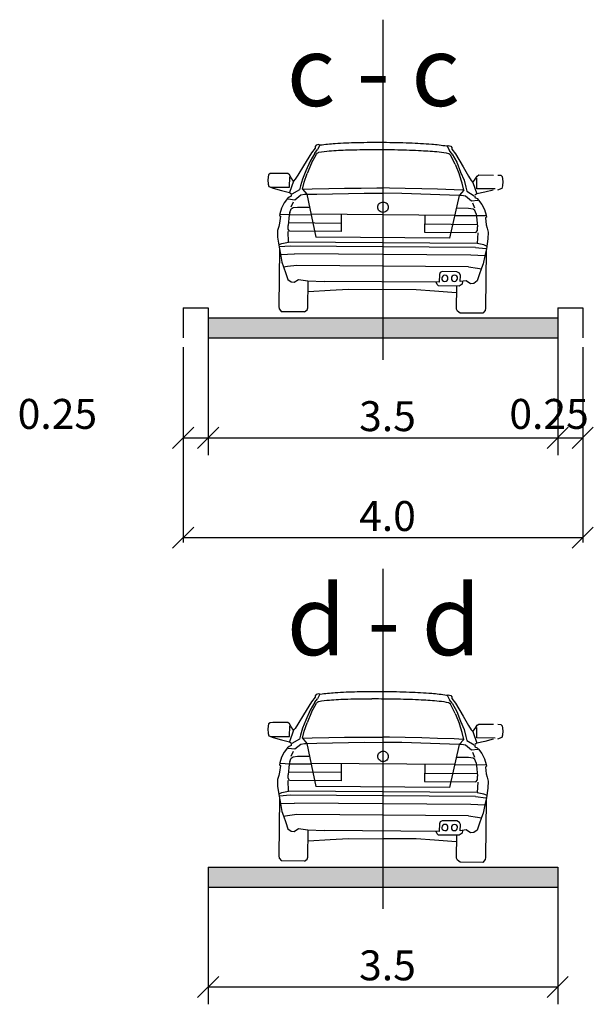
# Model space of a CAD drawing. Units: millimetres. Extents: x 7526996 to 7529524, y 4822978 to 4823892.
# Drawn here: x 7528057 to 7528085, y 4823232 to 4823281 of the extents above; entities that cross this region are included whole.
import ezdxf

# ---------------------------------------------------------------- set-up
doc = ezdxf.new("R2010")
doc.units = ezdxf.units.MM
doc.header["$LTSCALE"] = 0.5
doc.layers.add('Poprecni profili', color=250, linetype='Continuous')

msp = doc.modelspace()

# ---------------------------------------------------------------- hatches: boundary and pattern name
at = {"layer": 'Poprecni profili'}
h = msp.add_hatch(color=256, dxfattribs=at)
h.dxf.hatch_style = 1
h.paths.add_polyline_path([(7528074.78, 4823266.034), (7528066.03, 4823266.034), (7528066.03, 4823265.034), (7528074.78, 4823265.034)])
h.paths.add_polyline_path([(7528083.53, 4823266.034), (7528074.78, 4823266.034), (7528074.78, 4823265.034), (7528083.53, 4823265.034)])
h = msp.add_hatch(color=256, dxfattribs=at)
h.dxf.hatch_style = 1
h.paths.add_polyline_path([(7528074.78, 4823238.534), (7528066.03, 4823238.534), (7528066.03, 4823237.534), (7528074.78, 4823237.534)])
h.paths.add_polyline_path([(7528083.53, 4823238.534), (7528074.78, 4823238.534), (7528074.78, 4823237.534), (7528083.53, 4823237.534)])

# ---------------------------------------------------------------- linework, layer by layer
for p, q in [((7528074.78, 4823280.97), (7528074.78, 4823263.946)), ((7528074.78, 4823278.998), (7528074.78, 4823264.175)), ((7528071.382, 4823274.54), (7528071.201, 4823274.305)), ((7528071.366, 4823274.292), (7528071.509, 4823274.467)), ((7528071.434, 4823274.686), (7528071.382, 4823274.62)), ((7528071.382, 4823274.62), (7528071.382, 4823274.54)), ((7528071.564, 4823274.718), (7528071.434, 4823274.686)), ((7528071.629, 4823274.693), (7528071.509, 4823274.467)), ((7528071.629, 4823274.693), (7528071.564, 4823274.718)), ((7528077.989, 4823274.645), (7528078.054, 4823274.668)), ((7528077.989, 4823274.645), (7528078.106, 4823274.416)), ((7528078.054, 4823274.668), (7528078.184, 4823274.634)), ((7528078.246, 4823274.24), (7528078.106, 4823274.416)), ((7528078.184, 4823274.634), (7528078.235, 4823274.567)), ((7528078.235, 4823274.567), (7528078.234, 4823274.487)), ((7528078.234, 4823274.487), (7528078.411, 4823274.249)), ((7528071.201, 4823274.305), (7528070.8, 4823273.657)), ((7528071.134, 4823273.887), (7528070.93, 4823273.402)), ((7528071.366, 4823274.292), (7528071.134, 4823273.887)), ((7528071.206, 4823273.791), (7528071.457, 4823274.244)), ((7528071.457, 4823274.244), (7528071.508, 4823274.298)), ((7528078.155, 4823274.192), (7528078.104, 4823274.247)), ((7528078.399, 4823273.735), (7528078.155, 4823274.192)), ((7528078.246, 4823274.24), (7528078.472, 4823273.83)), ((7528078.411, 4823274.249), (7528078.802, 4823273.596)), ((7528070.8, 4823273.657), (7528070.53, 4823273.192)), ((7528070.93, 4823273.402), (7528070.753, 4823272.991)), ((7528071.206, 4823273.791), (7528070.991, 4823273.269)), ((7528078.399, 4823273.735), (7528078.606, 4823273.21)), ((7528078.472, 4823273.83), (7528078.669, 4823273.342)), ((7528078.802, 4823273.596), (7528079.065, 4823273.127)), ((7528069.061, 4823273.206), (7528069.016, 4823272.955)), ((7528069.016, 4823272.955), (7528069.03, 4823272.734)), ((7528069.131, 4823273.265), (7528069.061, 4823273.206)), ((7528069.273, 4823273.275), (7528069.131, 4823273.265)), ((7528070.023, 4823273.27), (7528069.273, 4823273.275)), ((7528070.099, 4823273.209), (7528070.023, 4823273.27)), ((7528070.312, 4823272.89), (7528070.097, 4823272.315)), ((7528070.19, 4823273.055), (7528070.099, 4823273.209)), ((7528070.11, 4823272.576), (7528070.114, 4823273.103)), ((7528070.312, 4823272.89), (7528070.19, 4823273.055)), ((7528070.39, 4823272.979), (7528070.312, 4823272.89)), ((7528070.53, 4823273.192), (7528070.39, 4823272.979)), ((7528070.753, 4823272.991), (7528070.654, 4823272.644)), ((7528070.841, 4823272.841), (7528070.991, 4823273.269)), ((7528078.749, 4823272.78), (7528078.606, 4823273.21)), ((7528078.669, 4823273.342), (7528078.839, 4823272.929)), ((7528078.839, 4823272.929), (7528078.933, 4823272.58)), ((7528079.065, 4823273.127), (7528079.202, 4823272.911)), ((7528079.202, 4823272.911), (7528079.278, 4823272.821)), ((7528079.278, 4823272.821), (7528079.403, 4823272.984)), ((7528079.403, 4823272.984), (7528079.497, 4823273.137)), ((7528079.475, 4823272.504), (7528079.479, 4823273.031)), ((7528079.497, 4823273.137), (7528079.574, 4823273.196)), ((7528079.574, 4823273.196), (7528080.323, 4823273.191)), ((7528080.534, 4823273.191), (7528080.676, 4823273.178)), ((7528080.676, 4823273.178), (7528080.745, 4823273.118)), ((7528080.745, 4823273.118), (7528080.786, 4823272.866)), ((7528080.786, 4823272.866), (7528080.768, 4823272.646)), ((7528069.03, 4823272.734), (7528069.068, 4823272.611)), ((7528069.068, 4823272.611), (7528069.28, 4823272.527)), ((7528069.187, 4823272.583), (7528070.11, 4823272.576)), ((7528069.28, 4823272.527), (7528069.703, 4823272.411)), ((7528069.703, 4823272.411), (7528070.097, 4823272.315)), ((7528070.599, 4823272.446), (7528070.227, 4823272.228)), ((7528070.654, 4823272.644), (7528070.599, 4823272.446)), ((7528070.757, 4823272.49), (7528070.841, 4823272.841)), ((7528070.757, 4823272.49), (7528070.979, 4823272.234)), ((7528070.769, 4823272.49), (7528071.232, 4823272.506)), ((7528071.232, 4823272.506), (7528072.077, 4823272.524)), ((7528072.077, 4823272.524), (7528072.856, 4823272.536)), ((7528072.856, 4823272.536), (7528073.7, 4823272.542)), ((7528073.7, 4823272.542), (7528074.481, 4823272.543)), ((7528074.481, 4823272.543), (7528074.793, 4823272.543)), ((7528075.104, 4823272.538), (7528074.793, 4823272.543)), ((7528075.886, 4823272.525), (7528075.104, 4823272.538)), ((7528076.729, 4823272.506), (7528075.886, 4823272.525)), ((7528077.508, 4823272.482), (7528076.729, 4823272.506)), ((7528078.353, 4823272.452), (7528077.508, 4823272.482)), ((7528078.816, 4823272.428), (7528078.353, 4823272.452)), ((7528078.827, 4823272.428), (7528078.601, 4823272.175)), ((7528078.827, 4823272.428), (7528078.749, 4823272.78)), ((7528078.933, 4823272.58), (7528078.985, 4823272.382)), ((7528078.985, 4823272.382), (7528079.354, 4823272.158)), ((7528079.278, 4823272.821), (7528079.485, 4823272.243)), ((7528080.398, 4823272.497), (7528079.475, 4823272.504)), ((7528080.305, 4823272.442), (7528079.88, 4823272.333)), ((7528080.729, 4823272.523), (7528080.516, 4823272.442)), ((7528080.768, 4823272.646), (7528080.729, 4823272.523)), ((7528070.013, 4823272.012), (7528069.845, 4823271.797)), ((7528070.083, 4823272.083), (7528070.013, 4823272.012)), ((7528070.04, 4823271.993), (7528070.367, 4823271.957)), ((7528070.191, 4823272.131), (7528070.083, 4823272.083)), ((7528070.097, 4823272.315), (7528070.208, 4823272.247)), ((7528070.196, 4823272.209), (7528070.191, 4823272.131)), ((7528070.367, 4823271.957), (7528070.666, 4823272.199)), ((7528070.666, 4823272.199), (7528070.863, 4823272.234)), ((7528070.863, 4823272.234), (7528070.979, 4823272.234)), ((7528070.979, 4823272.234), (7528071.473, 4823272.241)), ((7528070.979, 4823272.234), (7528071.427, 4823270.075)), ((7528071.473, 4823272.241), (7528073.85, 4823272.288)), ((7528073.85, 4823272.288), (7528074.786, 4823272.28)), ((7528075.731, 4823272.273), (7528074.796, 4823272.28)), ((7528078.108, 4823272.19), (7528075.731, 4823272.273)), ((7528078.601, 4823272.175), (7528078.108, 4823272.19)), ((7528078.601, 4823272.175), (7528078.121, 4823270.023)), ((7528078.717, 4823272.174), (7528078.601, 4823272.175)), ((7528078.914, 4823272.135), (7528078.717, 4823272.174)), ((7528079.209, 4823271.89), (7528078.914, 4823272.135)), ((7528079.537, 4823271.921), (7528079.209, 4823271.89)), ((7528079.485, 4823272.243), (7528079.373, 4823272.176)), ((7528079.385, 4823272.139), (7528079.388, 4823272.06)), ((7528079.388, 4823272.06), (7528079.495, 4823272.011)), ((7528079.88, 4823272.333), (7528079.485, 4823272.243)), ((7528079.495, 4823272.011), (7528079.564, 4823271.939)), ((7528079.564, 4823271.939), (7528079.728, 4823271.721)), ((7528069.712, 4823271.539), (7528069.625, 4823271.256)), ((7528069.845, 4823271.797), (7528069.712, 4823271.539)), ((7528070.12, 4823271.323), (7528070.194, 4823271.495)), ((7528070.194, 4823271.495), (7528070.28, 4823271.558)), ((7528070.195, 4823271.596), (7528070.301, 4823271.846)), ((7528070.28, 4823271.558), (7528070.5, 4823271.59)), ((7528070.5, 4823271.59), (7528071.09, 4823271.585)), ((7528079.071, 4823271.524), (7528078.48, 4823271.529)), ((7528079.29, 4823271.488), (7528079.071, 4823271.524)), ((7528079.376, 4823271.525), (7528079.274, 4823271.777)), ((7528079.375, 4823271.424), (7528079.29, 4823271.488)), ((7528079.447, 4823271.251), (7528079.375, 4823271.424)), ((7528079.728, 4823271.721), (7528079.857, 4823271.461)), ((7528079.857, 4823271.461), (7528079.94, 4823271.176)), ((7528069.625, 4823271.256), (7528069.602, 4823271.162)), ((7528069.602, 4823271.162), (7528069.651, 4823271.128)), ((7528069.651, 4823271.128), (7528069.61, 4823270.784)), ((7528069.648, 4823271.233), (7528070.123, 4823271.214)), ((7528070.096, 4823271.192), (7528070.035, 4823270.665)), ((7528070.12, 4823271.323), (7528070.096, 4823271.192)), ((7528070.123, 4823271.214), (7528071.192, 4823271.206)), ((7528078.373, 4823271.17), (7528071.192, 4823271.225)), ((7528072.689, 4823271.214), (7528072.683, 4823270.36)), ((7528076.876, 4823271.182), (7528076.869, 4823270.328)), ((7528079.442, 4823271.143), (7528078.373, 4823271.151)), ((7528079.917, 4823271.154), (7528079.442, 4823271.143)), ((7528079.447, 4823271.251), (7528079.469, 4823271.12)), ((7528079.469, 4823271.12), (7528079.521, 4823270.592)), ((7528079.962, 4823271.083), (7528079.912, 4823271.049)), ((7528079.912, 4823271.049), (7528079.948, 4823270.705)), ((7528079.94, 4823271.176), (7528079.962, 4823271.083)), ((7528069.563, 4823270.616), (7528069.504, 4823270.418)), ((7528069.504, 4823270.418), (7528069.509, 4823270.078)), ((7528069.61, 4823270.784), (7528069.563, 4823270.616)), ((7528070.04, 4823270.482), (7528070.035, 4823270.665)), ((7528070.113, 4823270.38), (7528070.04, 4823270.482)), ((7528072.686, 4823270.773), (7528070.05, 4823270.793)), ((7528076.873, 4823270.741), (7528079.508, 4823270.721)), ((7528079.439, 4823270.308), (7528079.513, 4823270.409)), ((7528079.513, 4823270.409), (7528079.521, 4823270.592)), ((7528079.948, 4823270.705), (7528079.993, 4823270.536)), ((7528079.993, 4823270.536), (7528080.049, 4823270.337)), ((7528069.509, 4823270.078), (7528069.582, 4823269.583)), ((7528070.02, 4823270.366), (7528070.04, 4823269.838)), ((7528072.683, 4823270.36), (7528070.113, 4823270.38)), ((7528078.121, 4823270.023), (7528071.427, 4823270.075)), ((7528076.869, 4823270.328), (7528079.439, 4823270.308)), ((7528079.532, 4823270.293), (7528079.504, 4823269.765)), ((7528080.039, 4823269.997), (7528079.957, 4823269.503)), ((7528080.049, 4823270.337), (7528080.039, 4823269.997)), ((7528069.598, 4823269.502), (7528069.576, 4823266.604)), ((7528069.582, 4823269.583), (7528069.653, 4823269.227)), ((7528069.583, 4823269.71), (7528069.715, 4823269.769)), ((7528070.131, 4823269.635), (7528069.606, 4823269.59)), ((7528069.715, 4823269.769), (7528070.051, 4823269.834)), ((7528079.504, 4823269.765), (7528070.04, 4823269.838)), ((7528079.41, 4823269.564), (7528070.131, 4823269.635)), ((7528079.41, 4823269.564), (7528079.934, 4823269.511)), ((7528079.828, 4823269.692), (7528079.493, 4823269.762)), ((7528079.958, 4823269.631), (7528079.828, 4823269.692)), ((7528079.957, 4823269.503), (7528079.881, 4823269.148)), ((7528079.94, 4823269.423), (7528079.918, 4823266.524)), ((7528069.649, 4823269.22), (7528070.356, 4823269.244)), ((7528069.653, 4823269.227), (7528069.724, 4823268.822)), ((7528079.179, 4823269.177), (7528070.356, 4823269.244)), ((7528079.885, 4823269.141), (7528079.179, 4823269.177)), ((7528079.881, 4823269.148), (7528079.805, 4823268.745)), ((7528069.724, 4823268.822), (7528069.803, 4823268.597)), ((7528070.004, 4823268.607), (7528069.803, 4823268.575)), ((7528069.803, 4823268.597), (7528069.928, 4823268.267)), ((7528070.467, 4823268.664), (7528070.004, 4823268.607)), ((7528079.059, 4823268.598), (7528070.467, 4823268.664)), ((7528079.059, 4823268.598), (7528079.521, 4823268.534)), ((7528079.521, 4823268.534), (7528079.722, 4823268.499)), ((7528079.722, 4823268.521), (7528079.592, 4823268.193)), ((7528079.805, 4823268.745), (7528079.722, 4823268.521)), ((7528069.928, 4823268.267), (7528070.022, 4823267.959)), ((7528070.022, 4823267.959), (7528070.187, 4823267.839)), ((7528070.341, 4823267.819), (7528070.562, 4823267.963)), ((7528070.562, 4823267.963), (7528071.017, 4823267.896)), ((7528077.607, 4823268.21), (7528077.604, 4823267.82)), ((7528077.653, 4823268.306), (7528077.607, 4823268.21)), ((7528077.747, 4823268.357), (7528077.653, 4823268.306)), ((7528078.479, 4823268.352), (7528077.747, 4823268.357)), ((7528078.615, 4823268.277), (7528078.479, 4823268.352)), ((7528078.656, 4823268.169), (7528078.615, 4823268.277)), ((7528078.653, 4823267.859), (7528078.656, 4823268.169)), ((7528079.592, 4823268.193), (7528079.493, 4823267.887)), ((7528070.187, 4823267.839), (7528070.341, 4823267.819)), ((7528071.017, 4823267.896), (7528071.839, 4823267.864)), ((7528071.03, 4823266.538), (7528071.04, 4823267.87)), ((7528077.604, 4823267.82), (7528071.839, 4823267.864)), ((7528072.141, 4823267.424), (7528073.063, 4823267.477)), ((7528073.063, 4823267.477), (7528074.754, 4823267.46)), ((7528076.445, 4823267.451), (7528074.754, 4823267.46)), ((7528077.366, 4823267.384), (7528076.445, 4823267.451)), ((7528077.495, 4823267.707), (7528077.44, 4823267.821)), ((7528077.556, 4823267.637), (7528077.495, 4823267.707)), ((7528078.601, 4823267.634), (7528077.556, 4823267.637)), ((7528078.463, 4823266.481), (7528078.472, 4823267.634)), ((7528078.74, 4823267.735), (7528078.601, 4823267.634)), ((7528078.953, 4823267.899), (7528078.653, 4823267.859)), ((7528078.767, 4823267.87), (7528078.74, 4823267.735)), ((7528078.769, 4823267.877), (7528078.768, 4823267.874)), ((7528079.171, 4823267.751), (7528078.953, 4823267.899)), ((7528079.326, 4823267.768), (7528079.171, 4823267.751)), ((7528079.493, 4823267.887), (7528079.326, 4823267.768)), ((7528071.063, 4823267.357), (7528072.141, 4823267.424)), ((7528078.442, 4823267.3), (7528077.366, 4823267.384)), ((7528064.78, 4823266.534), (7528064.78, 4823265.034)), ((7528064.78, 4823266.534), (7528066.03, 4823266.534)), ((7528066.03, 4823266.534), (7528066.03, 4823265.034)), ((7528069.576, 4823266.604), (7528069.594, 4823266.49)), ((7528069.594, 4823266.49), (7528069.709, 4823266.347)), ((7528070.983, 4823266.437), (7528071.03, 4823266.538)), ((7528078.509, 4823266.379), (7528078.463, 4823266.481)), ((7528079.918, 4823266.524), (7528079.899, 4823266.41)), ((7528083.53, 4823266.534), (7528083.53, 4823265.034)), ((7528083.53, 4823266.534), (7528084.78, 4823266.534)), ((7528084.78, 4823266.534), (7528084.78, 4823265.034)), ((7528066.03, 4823266.034), (7528083.53, 4823266.034)), ((7528066.03, 4823266.034), (7528066.03, 4823263.15)), ((7528066.03, 4823266.034), (7528066.03, 4823265.034)), ((7528070.849, 4823266.338), (7528069.709, 4823266.347)), ((7528070.849, 4823266.338), (7528070.983, 4823266.437)), ((7528078.641, 4823266.279), (7528078.509, 4823266.379)), ((7528079.781, 4823266.27), (7528078.641, 4823266.279)), ((7528079.899, 4823266.41), (7528079.781, 4823266.27)), ((7528083.53, 4823266.034), (7528083.53, 4823265.034)), ((7528083.53, 4823266.034), (7528083.53, 4823263.15)), ((7528066.03, 4823265.034), (7528083.53, 4823265.034)), ((7528064.78, 4823264.571), (7528064.78, 4823254.798)), ((7528066.03, 4823264.571), (7528066.03, 4823259.166)), ((7528083.53, 4823264.571), (7528083.53, 4823259.166)), ((7528084.78, 4823264.571), (7528084.78, 4823254.798)), ((7528064.25, 4823259.504), (7528065.31, 4823260.564)), ((7528065.5, 4823259.504), (7528066.56, 4823260.564)), ((7528083, 4823259.504), (7528084.06, 4823260.564)), ((7528084.25, 4823259.504), (7528085.31, 4823260.564)), ((7528064.78, 4823260.034), (7528084.78, 4823260.034)), ((7528064.25, 4823254.504), (7528065.31, 4823255.564)), ((7528084.25, 4823254.504), (7528085.31, 4823255.564)), ((7528064.78, 4823255.034), (7528084.78, 4823255.034)), ((7528074.78, 4823253.47), (7528074.78, 4823236.446)), ((7528074.78, 4823251.498), (7528074.78, 4823236.675)), ((7528071.564, 4823247.218), (7528071.434, 4823247.186)), ((7528071.629, 4823247.193), (7528071.564, 4823247.218)), ((7528071.201, 4823246.805), (7528070.8, 4823246.157)), ((7528071.366, 4823246.792), (7528071.134, 4823246.387)), ((7528071.382, 4823247.04), (7528071.201, 4823246.805)), ((7528071.206, 4823246.291), (7528071.457, 4823246.744)), ((7528071.366, 4823246.792), (7528071.509, 4823246.967)), ((7528071.434, 4823247.186), (7528071.382, 4823247.12)), ((7528071.382, 4823247.12), (7528071.382, 4823247.04)), ((7528071.457, 4823246.744), (7528071.508, 4823246.798)), ((7528071.629, 4823247.193), (7528071.509, 4823246.967)), ((7528077.989, 4823247.145), (7528078.054, 4823247.168)), ((7528077.989, 4823247.145), (7528078.106, 4823246.916)), ((7528078.054, 4823247.168), (7528078.184, 4823247.134)), ((7528078.155, 4823246.692), (7528078.104, 4823246.747)), ((7528078.246, 4823246.74), (7528078.106, 4823246.916)), ((7528078.184, 4823247.134), (7528078.235, 4823247.067)), ((7528078.235, 4823247.067), (7528078.234, 4823246.987)), ((7528078.234, 4823246.987), (7528078.411, 4823246.749)), ((7528078.246, 4823246.74), (7528078.472, 4823246.33)), ((7528078.411, 4823246.749), (7528078.802, 4823246.096)), ((7528071.134, 4823246.387), (7528070.93, 4823245.902)), ((7528071.206, 4823246.291), (7528070.991, 4823245.769)), ((7528078.399, 4823246.235), (7528078.155, 4823246.692)), ((7528078.399, 4823246.235), (7528078.606, 4823245.71)), ((7528078.472, 4823246.33), (7528078.669, 4823245.842)), ((7528069.131, 4823245.765), (7528069.061, 4823245.706)), ((7528069.273, 4823245.775), (7528069.131, 4823245.765)), ((7528070.023, 4823245.77), (7528069.273, 4823245.775)), ((7528070.099, 4823245.709), (7528070.023, 4823245.77)), ((7528070.8, 4823246.157), (7528070.53, 4823245.692)), ((7528070.93, 4823245.902), (7528070.753, 4823245.491)), ((7528070.841, 4823245.341), (7528070.991, 4823245.769)), ((7528078.669, 4823245.842), (7528078.839, 4823245.429)), ((7528078.802, 4823246.096), (7528079.065, 4823245.627)), ((7528069.061, 4823245.706), (7528069.016, 4823245.455)), ((7528069.016, 4823245.455), (7528069.03, 4823245.234)), ((7528070.312, 4823245.39), (7528070.097, 4823244.815)), ((7528070.19, 4823245.555), (7528070.099, 4823245.709)), ((7528070.11, 4823245.076), (7528070.114, 4823245.603)), ((7528070.312, 4823245.39), (7528070.19, 4823245.555)), ((7528070.39, 4823245.479), (7528070.312, 4823245.39)), ((7528070.53, 4823245.692), (7528070.39, 4823245.479)), ((7528070.753, 4823245.491), (7528070.654, 4823245.144)), ((7528070.757, 4823244.99), (7528070.841, 4823245.341)), ((7528078.749, 4823245.28), (7528078.606, 4823245.71)), ((7528078.827, 4823244.928), (7528078.749, 4823245.28)), ((7528078.839, 4823245.429), (7528078.933, 4823245.08)), ((7528079.065, 4823245.627), (7528079.202, 4823245.411)), ((7528079.202, 4823245.411), (7528079.278, 4823245.321)), ((7528079.278, 4823245.321), (7528079.403, 4823245.484)), ((7528079.278, 4823245.321), (7528079.485, 4823244.743)), ((7528079.403, 4823245.484), (7528079.497, 4823245.637)), ((7528079.475, 4823245.004), (7528079.479, 4823245.531)), ((7528079.497, 4823245.637), (7528079.574, 4823245.696)), ((7528079.574, 4823245.696), (7528080.323, 4823245.691)), ((7528080.534, 4823245.691), (7528080.676, 4823245.678)), ((7528080.676, 4823245.678), (7528080.745, 4823245.618)), ((7528080.745, 4823245.618), (7528080.786, 4823245.366)), ((7528080.786, 4823245.366), (7528080.768, 4823245.146)), ((7528069.03, 4823245.234), (7528069.068, 4823245.111)), ((7528069.068, 4823245.111), (7528069.28, 4823245.027)), ((7528069.187, 4823245.083), (7528070.11, 4823245.076)), ((7528069.28, 4823245.027), (7528069.703, 4823244.911)), ((7528069.703, 4823244.911), (7528070.097, 4823244.815)), ((7528070.097, 4823244.815), (7528070.208, 4823244.747)), ((7528070.599, 4823244.946), (7528070.227, 4823244.728)), ((7528070.654, 4823245.144), (7528070.599, 4823244.946)), ((7528070.757, 4823244.99), (7528070.979, 4823244.734)), ((7528070.769, 4823244.99), (7528071.232, 4823245.006)), ((7528071.232, 4823245.006), (7528072.077, 4823245.024)), ((7528071.473, 4823244.741), (7528073.85, 4823244.788)), ((7528072.077, 4823245.024), (7528072.856, 4823245.036)), ((7528072.856, 4823245.036), (7528073.7, 4823245.042)), ((7528073.7, 4823245.042), (7528074.481, 4823245.043)), ((7528073.85, 4823244.788), (7528074.786, 4823244.78)), ((7528074.481, 4823245.043), (7528074.793, 4823245.043)), ((7528075.104, 4823245.038), (7528074.793, 4823245.043)), ((7528075.731, 4823244.773), (7528074.796, 4823244.78)), ((7528075.886, 4823245.025), (7528075.104, 4823245.038)), ((7528078.108, 4823244.69), (7528075.731, 4823244.773)), ((7528076.729, 4823245.006), (7528075.886, 4823245.025)), ((7528077.508, 4823244.982), (7528076.729, 4823245.006)), ((7528078.353, 4823244.952), (7528077.508, 4823244.982)), ((7528078.816, 4823244.928), (7528078.353, 4823244.952)), ((7528078.827, 4823244.928), (7528078.601, 4823244.675)), ((7528078.933, 4823245.08), (7528078.985, 4823244.882)), ((7528078.985, 4823244.882), (7528079.354, 4823244.658)), ((7528080.398, 4823244.997), (7528079.475, 4823245.004)), ((7528079.88, 4823244.833), (7528079.485, 4823244.743)), ((7528080.305, 4823244.942), (7528079.88, 4823244.833)), ((7528080.729, 4823245.023), (7528080.516, 4823244.942)), ((7528080.768, 4823245.146), (7528080.729, 4823245.023)), ((7528069.845, 4823244.297), (7528069.712, 4823244.039)), ((7528070.013, 4823244.512), (7528069.845, 4823244.297)), ((7528070.083, 4823244.583), (7528070.013, 4823244.512)), ((7528070.04, 4823244.493), (7528070.367, 4823244.457)), ((7528070.191, 4823244.631), (7528070.083, 4823244.583)), ((7528070.196, 4823244.709), (7528070.191, 4823244.631)), ((7528070.195, 4823244.096), (7528070.301, 4823244.346)), ((7528070.367, 4823244.457), (7528070.666, 4823244.699)), ((7528070.666, 4823244.699), (7528070.863, 4823244.734)), ((7528070.863, 4823244.734), (7528070.979, 4823244.734)), ((7528070.979, 4823244.734), (7528071.473, 4823244.741)), ((7528070.979, 4823244.734), (7528071.427, 4823242.575)), ((7528078.601, 4823244.675), (7528078.108, 4823244.69)), ((7528078.601, 4823244.675), (7528078.121, 4823242.523)), ((7528078.717, 4823244.674), (7528078.601, 4823244.675)), ((7528078.914, 4823244.635), (7528078.717, 4823244.674)), ((7528079.209, 4823244.39), (7528078.914, 4823244.635)), ((7528079.537, 4823244.421), (7528079.209, 4823244.39)), ((7528079.376, 4823244.025), (7528079.274, 4823244.277)), ((7528079.485, 4823244.743), (7528079.373, 4823244.676)), ((7528079.385, 4823244.639), (7528079.388, 4823244.56)), ((7528079.388, 4823244.56), (7528079.495, 4823244.511)), ((7528079.495, 4823244.511), (7528079.564, 4823244.439)), ((7528079.564, 4823244.439), (7528079.728, 4823244.221)), ((7528069.712, 4823244.039), (7528069.625, 4823243.756)), ((7528070.12, 4823243.823), (7528070.096, 4823243.692)), ((7528070.12, 4823243.823), (7528070.194, 4823243.995)), ((7528070.194, 4823243.995), (7528070.28, 4823244.058)), ((7528070.28, 4823244.058), (7528070.5, 4823244.09)), ((7528070.5, 4823244.09), (7528071.09, 4823244.085)), ((7528079.071, 4823244.024), (7528078.48, 4823244.029)), ((7528079.29, 4823243.988), (7528079.071, 4823244.024)), ((7528079.375, 4823243.924), (7528079.29, 4823243.988)), ((7528079.447, 4823243.751), (7528079.375, 4823243.924)), ((7528079.728, 4823244.221), (7528079.857, 4823243.961)), ((7528079.857, 4823243.961), (7528079.94, 4823243.676)), ((7528069.61, 4823243.284), (7528069.563, 4823243.116)), ((7528069.625, 4823243.756), (7528069.602, 4823243.662)), ((7528069.602, 4823243.662), (7528069.651, 4823243.628)), ((7528069.651, 4823243.628), (7528069.61, 4823243.284)), ((7528069.648, 4823243.733), (7528070.123, 4823243.714)), ((7528070.096, 4823243.692), (7528070.035, 4823243.165)), ((7528072.686, 4823243.273), (7528070.05, 4823243.293)), ((7528070.123, 4823243.714), (7528071.192, 4823243.706)), ((7528078.373, 4823243.67), (7528071.192, 4823243.725)), ((7528072.689, 4823243.714), (7528072.683, 4823242.86)), ((7528076.876, 4823243.682), (7528076.869, 4823242.828)), ((7528079.442, 4823243.643), (7528078.373, 4823243.651)), ((7528079.917, 4823243.654), (7528079.442, 4823243.643)), ((7528079.447, 4823243.751), (7528079.469, 4823243.62)), ((7528079.469, 4823243.62), (7528079.521, 4823243.092)), ((7528079.962, 4823243.583), (7528079.912, 4823243.549)), ((7528079.912, 4823243.549), (7528079.948, 4823243.205)), ((7528079.94, 4823243.676), (7528079.962, 4823243.583)), ((7528069.563, 4823243.116), (7528069.504, 4823242.918)), ((7528069.504, 4823242.918), (7528069.509, 4823242.578)), ((7528070.02, 4823242.866), (7528070.04, 4823242.338)), ((7528070.04, 4823242.982), (7528070.035, 4823243.165)), ((7528070.113, 4823242.88), (7528070.04, 4823242.982)), ((7528072.683, 4823242.86), (7528070.113, 4823242.88)), ((7528076.869, 4823242.828), (7528079.439, 4823242.808)), ((7528076.873, 4823243.241), (7528079.508, 4823243.221)), ((7528079.439, 4823242.808), (7528079.513, 4823242.909)), ((7528079.532, 4823242.793), (7528079.504, 4823242.265)), ((7528079.513, 4823242.909), (7528079.521, 4823243.092)), ((7528079.948, 4823243.205), (7528079.993, 4823243.036)), ((7528079.993, 4823243.036), (7528080.049, 4823242.837)), ((7528080.049, 4823242.837), (7528080.039, 4823242.497)), ((7528069.509, 4823242.578), (7528069.582, 4823242.083)), ((7528069.715, 4823242.269), (7528070.051, 4823242.334)), ((7528079.504, 4823242.265), (7528070.04, 4823242.338)), ((7528078.121, 4823242.523), (7528071.427, 4823242.575)), ((7528080.039, 4823242.497), (7528079.957, 4823242.003)), ((7528069.598, 4823242.002), (7528069.576, 4823239.104)), ((7528069.582, 4823242.083), (7528069.653, 4823241.727)), ((7528069.583, 4823242.21), (7528069.715, 4823242.269)), ((7528070.131, 4823242.135), (7528069.606, 4823242.09)), ((7528079.41, 4823242.064), (7528070.131, 4823242.135)), ((7528079.41, 4823242.064), (7528079.934, 4823242.011)), ((7528079.828, 4823242.192), (7528079.493, 4823242.262)), ((7528079.958, 4823242.131), (7528079.828, 4823242.192)), ((7528079.957, 4823242.003), (7528079.881, 4823241.648)), ((7528079.94, 4823241.923), (7528079.918, 4823239.024)), ((7528069.649, 4823241.72), (7528070.356, 4823241.744)), ((7528069.653, 4823241.727), (7528069.724, 4823241.322)), ((7528069.724, 4823241.322), (7528069.803, 4823241.097)), ((7528079.179, 4823241.677), (7528070.356, 4823241.744)), ((7528079.885, 4823241.641), (7528079.179, 4823241.677)), ((7528079.881, 4823241.648), (7528079.805, 4823241.245)), ((7528070.004, 4823241.107), (7528069.803, 4823241.075)), ((7528069.803, 4823241.097), (7528069.928, 4823240.767)), ((7528070.467, 4823241.164), (7528070.004, 4823241.107)), ((7528079.059, 4823241.098), (7528070.467, 4823241.164)), ((7528077.653, 4823240.806), (7528077.607, 4823240.71)), ((7528077.747, 4823240.857), (7528077.653, 4823240.806)), ((7528078.479, 4823240.852), (7528077.747, 4823240.857)), ((7528078.615, 4823240.777), (7528078.479, 4823240.852)), ((7528079.059, 4823241.098), (7528079.521, 4823241.034)), ((7528079.521, 4823241.034), (7528079.722, 4823240.999)), ((7528079.722, 4823241.021), (7528079.592, 4823240.693)), ((7528079.805, 4823241.245), (7528079.722, 4823241.021)), ((7528069.928, 4823240.767), (7528070.022, 4823240.459)), ((7528070.022, 4823240.459), (7528070.187, 4823240.339)), ((7528070.187, 4823240.339), (7528070.341, 4823240.319)), ((7528070.341, 4823240.319), (7528070.562, 4823240.463)), ((7528070.562, 4823240.463), (7528071.017, 4823240.396)), ((7528071.017, 4823240.396), (7528071.839, 4823240.364)), ((7528071.03, 4823239.038), (7528071.04, 4823240.37)), ((7528077.604, 4823240.32), (7528071.839, 4823240.364)), ((7528077.495, 4823240.207), (7528077.44, 4823240.321)), ((7528077.607, 4823240.71), (7528077.604, 4823240.32)), ((7528078.656, 4823240.669), (7528078.615, 4823240.777)), ((7528078.653, 4823240.359), (7528078.656, 4823240.669)), ((7528078.953, 4823240.399), (7528078.653, 4823240.359)), ((7528078.767, 4823240.37), (7528078.74, 4823240.235)), ((7528078.769, 4823240.377), (7528078.768, 4823240.374)), ((7528079.171, 4823240.251), (7528078.953, 4823240.399)), ((7528079.493, 4823240.387), (7528079.326, 4823240.268)), ((7528079.592, 4823240.693), (7528079.493, 4823240.387)), ((7528071.063, 4823239.857), (7528072.141, 4823239.924)), ((7528072.141, 4823239.924), (7528073.063, 4823239.977)), ((7528073.063, 4823239.977), (7528074.754, 4823239.96)), ((7528076.445, 4823239.951), (7528074.754, 4823239.96)), ((7528077.366, 4823239.884), (7528076.445, 4823239.951)), ((7528078.442, 4823239.8), (7528077.366, 4823239.884)), ((7528077.556, 4823240.137), (7528077.495, 4823240.207)), ((7528078.601, 4823240.134), (7528077.556, 4823240.137)), ((7528078.463, 4823238.981), (7528078.472, 4823240.134)), ((7528078.74, 4823240.235), (7528078.601, 4823240.134)), ((7528079.326, 4823240.268), (7528079.171, 4823240.251)), ((7528069.576, 4823239.104), (7528069.594, 4823238.99)), ((7528069.594, 4823238.99), (7528069.709, 4823238.847)), ((7528070.849, 4823238.838), (7528069.709, 4823238.847)), ((7528070.849, 4823238.838), (7528070.983, 4823238.937)), ((7528070.983, 4823238.937), (7528071.03, 4823239.038)), ((7528078.509, 4823238.879), (7528078.463, 4823238.981)), ((7528078.641, 4823238.779), (7528078.509, 4823238.879)), ((7528079.899, 4823238.91), (7528079.781, 4823238.77)), ((7528079.918, 4823239.024), (7528079.899, 4823238.91)), ((7528066.03, 4823238.534), (7528083.53, 4823238.534)), ((7528066.03, 4823238.534), (7528066.03, 4823235.65)), ((7528066.03, 4823238.534), (7528066.03, 4823237.534)), ((7528079.781, 4823238.77), (7528078.641, 4823238.779)), ((7528083.53, 4823238.534), (7528083.53, 4823237.534)), ((7528083.53, 4823238.534), (7528083.53, 4823235.65)), ((7528066.03, 4823237.534), (7528083.53, 4823237.534)), ((7528066.03, 4823237.071), (7528066.03, 4823231.666)), ((7528083.53, 4823237.071), (7528083.53, 4823231.666)), ((7528065.5, 4823232.004), (7528066.56, 4823233.064)), ((7528083, 4823232.004), (7528084.06, 4823233.064)), ((7528066.03, 4823232.534), (7528083.53, 4823232.534))]:
    msp.add_line(p, q, dxfattribs=at)
at = {"layer": 'Poprecni profili', "extrusion": (0, 0, -1)}
for centre, major_axis, ratio, start_param, end_param in [((7528074.468, 4823232.781), (29.212, 30.25), 1, -0.791119, -0.759995), ((7528074.505, 4823232.659), (-30.338, 29.297), 1, 0.809905, 0.840969), ((7528072.284, 4823271.116), (2.286, 2.367), 1, -0.98351, -0.824284), ((7528072.06, 4823272.342), (1.66, 1.719), 1, -0.949257, -0.942558), ((7528072.814, 4823267.226), (5.252, 5.439), 1, -0.923188, -0.824781), ((7528073.589, 4823255.14), (13.42, 13.897), 1, -0.845192, -0.79694), ((7528074.043, 4823249.303), (17.732, 18.362), 1, -0.832949, -0.789476), ((7528074.341, 4823232.796), (28.95, 29.978), 1, -0.799429, -0.7706), ((7528074.411, 4823222.938), (35.798, 37.07), 1, -0.771452, -0.74644), ((7528074.705, 4823234.898), (27.488, 28.464), 1, -0.74735, -0.717504), ((7528075.171, 4823249.044), (17.906, 18.542), 1, -0.731448, -0.688258), ((7528075.891, 4823257.394), (-12.259, 11.839), 1, 0.850348, 0.902833), ((7528076.669, 4823267.03), (5.369, 5.559), 1, -0.696214, -0.599246), ((7528077.42, 4823271.933), (1.685, 1.744), 1, -0.697003, -0.500965), ((7528077.557, 4823272.481), (1.533, 1.587), 0.999998, -0.580987, -0.570787), ((7528071.532, 4823274.275), (-0.0235, 0.0227), 0.999999, 6.255588, 6.367148), ((7528071.559, 4823274.242), (-0.0545, 0.0526), 1, 0.098477, 0.341894), ((7528071.653, 4823274.047), (-0.21, 0.203), 1, 0.353384, 0.55178), ((7528078.016, 4823274.135), (0.1, 0.103), 1, -0.457577, -0.137139), ((7528078.081, 4823274.226), (-0.0227, 0.0219), 1, 1.468473, 1.660309), ((7528074.77, 4823271.581), (0.174, 0.18), 1, 3.750129, 4.154977), ((7528074.773, 4823271.582), (-0.183, 0.176), 1, 4.919085, 5.320249), ((7528074.773, 4823271.58), (0.176, 0.183), 1, 4.155632, 4.556816), ((7528074.78, 4823271.587), (-0.189, 0.182), 1, 4.526356, 4.918857), ((7528074.78, 4823271.575), (0.182, 0.189), 1, 4.55704, 4.949523), ((7528074.785, 4823271.568), (0.188, 0.195), 1, -1.333963, -0.949722), ((7528074.785, 4823271.565), (0.191, 0.197), 1, -0.950303, -0.760266), ((7528074.785, 4823271.565), (-0.197, 0.191), 1, 0.81053, 1.00139), ((7528074.786, 4823271.568), (-0.195, 0.188), 1, 1.000786, 1.385032), ((7528074.791, 4823271.587), (0.182, 0.189), 1, 1.41541, 1.80793), ((7528074.791, 4823271.575), (-0.189, 0.182), 1, 1.384739, 1.777278), ((7528074.798, 4823271.582), (0.176, 0.183), 1, 1.01404, 1.415172), ((7528074.798, 4823271.58), (-0.183, 0.176), 1, 1.77753, 2.178701), ((7528074.801, 4823271.581), (0.174, 0.18), 1, 0.608536, 1.013389), ((7528074.785, 4823271.594), (0.188, 0.195), 1, 2.571582, 2.955847), ((7528074.786, 4823271.597), (0.191, 0.197), 1, 2.191269, 2.572173), ((7528074.786, 4823271.594), (0.188, 0.195), 1, 1.807654, 2.191879), ((7528077.88, 4823268.02), (-0.111, 0.107), 1, 5.522919399386684, 11.80610470656627), ((7528078.363, 4823268.016), (-0.111, 0.107), 1, 5.522919399221942, 11.80610470640153), ((7528072.814, 4823239.726), (5.252, 5.439), 1, -0.923188, -0.824781), ((7528074.043, 4823221.803), (17.732, 18.362), 1, -0.832949, -0.789476), ((7528074.468, 4823205.281), (29.212, 30.25), 1, -0.791119, -0.759995), ((7528074.505, 4823205.159), (-30.338, 29.297), 1, 0.809905, 0.840969), ((7528075.171, 4823221.544), (17.906, 18.542), 1, -0.731448, -0.688258), ((7528076.669, 4823239.53), (5.369, 5.559), 1, -0.696214, -0.599246), ((7528071.532, 4823246.775), (-0.0235, 0.0227), 0.999999, 6.255588, 6.367148), ((7528071.559, 4823246.742), (-0.0545, 0.0526), 1, 0.098477, 0.341894), ((7528071.653, 4823246.547), (-0.21, 0.203), 1, 0.353384, 0.55178), ((7528072.284, 4823243.616), (2.286, 2.367), 1, -0.98351, -0.824284), ((7528072.06, 4823244.842), (1.66, 1.719), 1, -0.949257, -0.942558), ((7528073.589, 4823227.64), (13.42, 13.897), 1, -0.845192, -0.79694), ((7528074.341, 4823205.296), (28.95, 29.978), 1, -0.799429, -0.7706), ((7528074.411, 4823195.438), (35.798, 37.07), 1, -0.771452, -0.74644), ((7528074.705, 4823207.398), (27.488, 28.464), 1, -0.74735, -0.717504), ((7528075.891, 4823229.894), (-12.259, 11.839), 1, 0.850348, 0.902833), ((7528077.42, 4823244.433), (1.685, 1.744), 1, -0.697003, -0.500965), ((7528077.557, 4823244.981), (1.533, 1.587), 0.999998, -0.580987, -0.570787), ((7528078.016, 4823246.635), (0.1, 0.103), 1, -0.457577, -0.137139), ((7528078.081, 4823246.726), (-0.0227, 0.0219), 1, 1.468473, 1.660309), ((7528074.78, 4823244.075), (0.182, 0.189), 1, 4.55704, 4.949523), ((7528074.785, 4823244.068), (0.188, 0.195), 1, -1.333963, -0.949722), ((7528074.785, 4823244.065), (0.191, 0.197), 1, -0.950303, -0.760266), ((7528074.785, 4823244.065), (-0.197, 0.191), 1, 0.81053, 1.00139), ((7528074.786, 4823244.068), (-0.195, 0.188), 1, 1.000786, 1.385032), ((7528074.791, 4823244.075), (-0.189, 0.182), 1, 1.384739, 1.777278), ((7528074.77, 4823244.081), (0.174, 0.18), 1, 3.750129, 4.154977), ((7528074.773, 4823244.082), (-0.183, 0.176), 1, 4.919085, 5.320249), ((7528074.773, 4823244.08), (0.176, 0.183), 1, 4.155632, 4.556816), ((7528074.78, 4823244.087), (-0.189, 0.182), 1, 4.526356, 4.918857), ((7528074.785, 4823244.094), (0.188, 0.195), 1, 2.571582, 2.955847), ((7528074.786, 4823244.097), (0.191, 0.197), 1, 2.191269, 2.572173), ((7528074.786, 4823244.094), (0.188, 0.195), 1, 1.807654, 2.191879), ((7528074.791, 4823244.087), (0.182, 0.189), 1, 1.41541, 1.80793), ((7528074.798, 4823244.082), (0.176, 0.183), 1, 1.01404, 1.415172), ((7528074.798, 4823244.08), (-0.183, 0.176), 1, 1.77753, 2.178701), ((7528074.801, 4823244.081), (0.174, 0.18), 1, 0.608536, 1.013389), ((7528077.88, 4823240.52), (-0.111, 0.107), 1, 5.522919399386684, 11.80610470656627), ((7528078.363, 4823240.516), (-0.111, 0.107), 1, 5.522919399221942, 11.80610470640153)]:
    msp.add_ellipse(centre, major_axis=major_axis, ratio=ratio, start_param=start_param, end_param=end_param, dxfattribs=at)

# ---------------------------------------------------------------- texts
at = {"layer": 'Poprecni profili', "attachment_point": 1}
for s, width, insert, char_height in [('{\\fArial|b0|i0|c238|p34;c\\fArial|b0|i0|c0|p34; - \\fArial|b0|i0|c238|p34;c}', 9.88651, (7528069.964, 4823280.148), 3.5), ('    {\\fArial|b0|i0|c238|p34;0\\fArial|b0|i0|c0|p34;.\\fArial|b0|i0|c238|p34;2\\fArial|b0|i0|c0|p34;5}', 15.11053, (7528054.665, 4823261.98), 1.5), ('    {\\fArial|b0|i0|c238|p34;0\\fArial|b0|i0|c0|p34;.\\fArial|b0|i0|c238|p34;2\\fArial|b0|i0|c0|p34;5}', 15.2369, (7528079.275, 4823261.98), 1.5), ('{\\fArial|b0|i0|c238|p34;3\\fArial|b0|i0|c0|p34;.5}', 2.39412, (7528073.589, 4823261.867), 1.5), ('{\\fArial|b0|i0|c238|p34;4\\fArial|b0|i0|c0|p34;.\\fArial|b0|i0|c238|p34;0}', 2.39412, (7528073.589, 4823256.867), 1.5), ('{\\fArial|b0|i0|c238|p34;d\\fArial|b0|i0|c0|p34; - \\fArial|b0|i0|c238|p34;d}', 9.88651, (7528069.964, 4823252.648), 3.5), ('{\\fArial|b0|i0|c238|p34;3\\fArial|b0|i0|c0|p34;.5}', 2.39412, (7528073.589, 4823234.367), 1.5)]:
    msp.add_mtext_dynamic_manual_height_columns(s, width=width, gutter_width=12.5, heights=[0], dxfattribs=dict(at, insert=insert, char_height=char_height))

doc.saveas('drawing.dxf')
